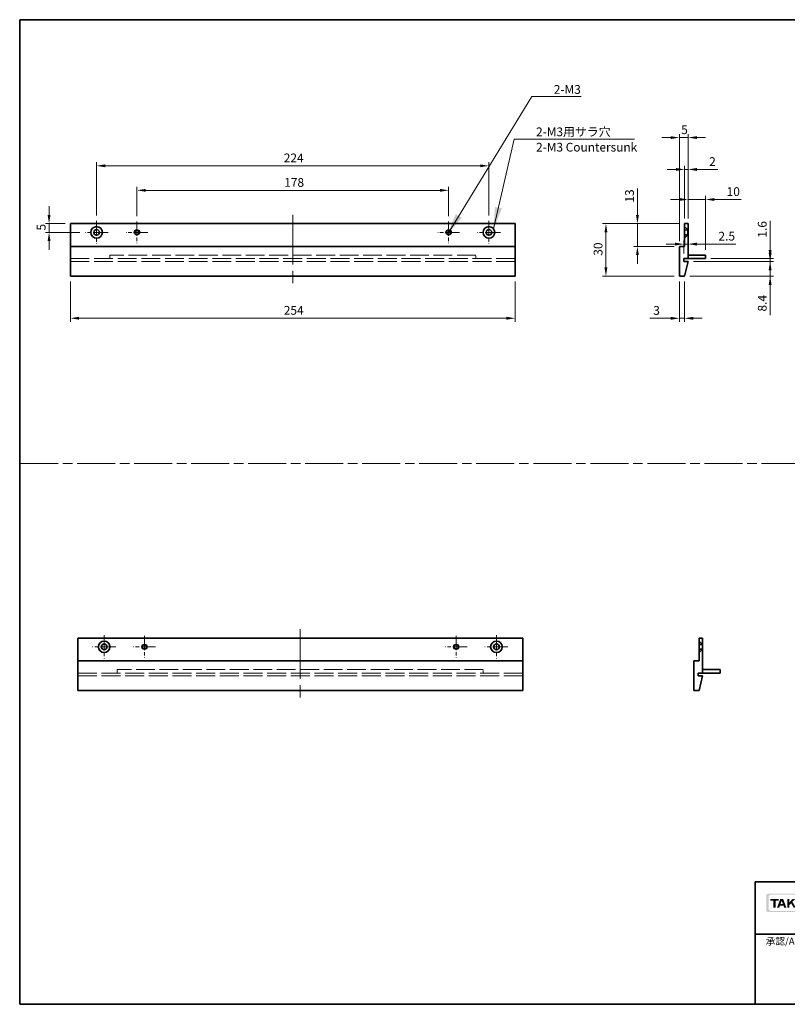
# Model space of a CAD drawing. Units: millimetres. Extents: x 72 to 8930, y 40 to 1445.
# Drawn here: x 5185 to 5624, y 40 to 602 of the extents above; entities that cross this region are included whole.
import ezdxf
from ezdxf.enums import TextEntityAlignment as Align

# ---------------------------------------------------------------- set-up
doc = ezdxf.new("R2010")
doc.units = ezdxf.units.MM
doc.header["$LTSCALE"] = 5
doc.linetypes.add('CHAIN', pattern=[0.35429999999999995, 0.2362, -0.0295, 0.0591, -0.0295])
doc.linetypes.add('DASHED', pattern=[0.2067, 0.1654, -0.0413])
doc.layers.get('Defpoints').update_dxf_attribs({"lineweight": 25})
for name, color, linetype, lineweight in [('Border (ISO)', 7, 'Continuous', 35), ('Center Mark (ISO)', 131, 'Continuous', 18), ('Centerline (ISO)', 131, 'Continuous', 18), ('Dimension (ISO)', 7, 'Continuous', 18), ('Dimension (ISO) @ 1', 7, 'Continuous', 18), ('Hatch (ISO)', 1, 'Continuous', 18), ('Hidden (ISO)', 7, 'DASHED', 18), ('Sketch Geometry (ISO)', 7, 'Continuous', 18), ('Symbol (ISO)', 7, 'Continuous', 18), ('Title (ISO)', 7, 'Continuous', 35), ('Visible (ISO)', 7, 'Continuous', 35), ('Visible Narrow (ISO)', 7, 'Continuous', 25)]:
    doc.layers.add(name, color=color, linetype=linetype, lineweight=lineweight)
doc.styles.add('Note Text (TK)', font='txt')
doc.styles.add('文字スタイル67', font='arial.ttf')
doc.dimstyles.new('Default - Method 1b (TK)', dxfattribs={"dimscale": 5, "dimtxt": 2.5, "dimasz": 2.5, "dimexe": 1, "dimexo": 1.499999999999999, "dimgap": 1, "dimtad": 1, "dimtoh": 1, "dimrnd": 1e-08, "dimdsep": 46, "dimtxsty": 'Note Text (TK)', "dimcen": 0.09, "dimdle": 5, "dimclrd": 100, "dimclre": 100, "dimclrt": 7, "dimadec": 1, "dimazin": 1, "dimtfac": 1, "dimtmove": 0, "dimatfit": 3, "dimfxl": 1, "dimtolj": 1, "dimlwd": -1, "dimlwe": -1, "dimarcsym": 0})
doc.dimstyles.new('Default - Method 1b (TK)$7', dxfattribs={"dimscale": 5, "dimtxt": 2.5, "dimasz": 2.5, "dimexe": 1, "dimexo": 1.499999999999999, "dimgap": 1, "dimtad": 1, "dimtoh": 1, "dimrnd": 1e-08, "dimdsep": 46, "dimtxsty": 'Note Text (TK)', "dimcen": 0.09, "dimdle": 5, "dimclrd": 100, "dimclre": 100, "dimclrt": 7, "dimadec": 1, "dimazin": 1, "dimtfac": 1, "dimtmove": 0, "dimatfit": 3, "dimfxl": 1, "dimtolj": 1, "dimlwd": -1, "dimlwe": -1, "dimarcsym": 0})

# ---------------------------------------------------------------- blocks, each defined once
blk = doc.blocks.new('図面枠 tk図枠')
at = {"layer": 'Border (ISO)'}
for p, q in [((14.49999999999999, 289), (405.4999999999999, 289)), ((14.49999999999999, 289), (14.50000000000001, 8.000000000000007)), ((14.50000000000001, 8.000000000000007), (405.4999999999999, 8.000000000000007))]:
    blk.add_line(p, q, dxfattribs=at)
blk = doc.blocks.new('表題欄 tk表題欄')
at = {"layer": 'Hatch (ISO)'}
h = blk.add_hatch(color=256, dxfattribs=at)
edge = h.paths.add_edge_path(flags=0)
edge.add_arc((95.57537688673352, 236.2990653650367), 0.5958259999999996, 269.9999999999897, 360)
edge.add_line((96.17120288673351, 236.2990653650368), (96.17120288673348, 239.7107813650365))
edge.add_arc((95.5753768867335, 239.7107813650366), 0.5958259999999996, 0, 90.0000000000068)
edge.add_line((95.57537688673342, 240.3066073650366), (79.13710888673356, 240.3066073650366))
edge.add_arc((79.13710888673353, 239.7107813650366), 0.5958259999999996, 89.99999999999744, 180)
edge.add_line((78.54128288673353, 239.7107813650365), (78.54128288673331, 236.2990653650368))
edge.add_arc((79.13710888673332, 236.2990653650365), 0.5958259999999996, 180, 270.0000000000231)
edge.add_line((79.13710888673356, 235.7032393650365), (95.57537688673342, 235.7032393650367))
edge = h.paths.add_edge_path()
edge.add_line((77.83935088673357, 239.9556413650366), (77.83935088673357, 236.0542053650368))
edge.add_arc((78.54128288673346, 236.0542053650367), 0.7019319999998935, 180, 270.0000000000087)
edge.add_line((78.54128288673357, 235.3522733650368), (96.17120288673352, 235.3522733650368))
edge.add_arc((96.17120288673351, 236.0542053650367), 0.7019319999998921, 270, 360)
edge.add_line((96.8731348867334, 236.0542053650368), (96.87313488673352, 239.9556413650366))
edge.add_arc((96.1712028867336, 239.9556413650367), 0.7019319999998921, 0, 90.00000000000873)
edge.add_line((96.17120288673348, 240.6575733650367), (78.54128288673357, 240.6575733650366))
edge.add_arc((78.54128288673357, 239.9556413650366), 0.7019319999999984, 90, 180)
for points in [[(79.07181288673355, 239.1476033650369), (79.07181288673355, 238.6578833650367), (79.92066088673353, 238.6578833650367), (79.92066088673353, 236.6581933650368), (80.50832488673353, 236.6581933650368), (80.50832488673353, 238.6578833650367), (81.35717288673355, 238.6578833650367), (81.35717288673355, 239.1476033650369)], [(85.68407849525303, 236.6581933650368), (84.9434673993943, 237.8918698287545), (84.41792288673358, 237.3246628822781), (84.41792288673358, 236.6581933650368), (83.89555488673355, 236.6581933650368), (83.89555488673355, 239.1476033650369), (84.41792288673358, 239.1476033650369), (84.41792288673358, 238.0993979968839), (85.38913556809511, 239.1476033650369), (86.10696490847272, 239.1476033650369), (85.31925422435492, 238.2974470774499), (86.30334488673353, 236.6581933650368)], [(92.09142939614459, 239.1476033650369), (92.09142939614459, 236.6581933650368), (92.60971639614465, 236.6581933650368), (92.60971639614465, 237.6580383650368), (93.76872039614462, 237.6580383650368), (93.76872039614462, 236.6581933650368), (94.28700739614459, 236.6581933650368), (94.28700739614459, 239.1476033650369), (93.76872039614462, 239.1476033650369), (93.76872039614462, 238.1477583650367), (92.60971639614465, 238.1477583650367), (92.60971639614465, 239.1476033650369)], [(94.84202339614467, 239.1476033650369), (94.84202339614467, 236.6581933650368), (95.36439139614473, 236.6581933650368), (95.36439139614473, 239.1476033650369)]]:
    blk.add_hatch(color=256, dxfattribs=at).paths.add_polyline_path(points)
h = blk.add_hatch(color=256, dxfattribs=at)
h.paths.add_polyline_path([(82.59020695886475, 237.7110913650368), (81.95242681460243, 237.7110913650368), (82.27131688673356, 238.5794973650367)], flags=0)
h.paths.add_polyline_path([(82.77903014574996, 237.1968853650368), (81.76360362771717, 237.1968853650368), (81.56578886050404, 236.6581933650368), (80.94907288673355, 236.6581933650368), (81.86321688673357, 239.1476033650369), (82.67941688673353, 239.1476033650369), (83.59356088673351, 236.6581933650368), (82.97684491296302, 236.6581933650368)])
h = blk.add_hatch(color=256, dxfattribs=at)
h.paths.add_polyline_path([(87.52707281460246, 237.7110913650368), (88.16485295886469, 237.7110913650368), (87.84596288673359, 238.5794973650367)], flags=0)
h.paths.add_polyline_path([(87.14043486050403, 236.6581933650368), (87.3382496277172, 237.1968853650368), (88.35367614574989, 237.1968853650368), (88.551490912963, 236.6581933650368), (89.16820688673343, 236.6581933650368), (88.25406288673352, 239.1476033650369), (87.43786288673356, 239.1476033650369), (86.52371888673358, 236.6581933650368)])
h = blk.add_hatch(color=256, dxfattribs=at)
edge = h.paths.add_edge_path()
edge.add_arc((90.52309888673334, 237.9028983650369), 1.273272000000011, 38.55054079078439, 336.5820184016556)
edge.add_line((91.69149139614446, 237.3968543650369), (91.17255542714857, 237.6216113977801))
edge.add_ellipse((90.52309888673352, 237.9028983650369), major_axis=(0, -0.7998759999999119), ratio=0.8673469387756529, start_angle=128.5505407907963, end_angle=426.582018401653, ccw=False)
edge.add_line((91.09381514418376, 238.3576891122095), (91.51887237036831, 238.6964075050431))
at = {"layer": 'Title (ISO)'}
for p, q in [((74.70882392282105, 244.052739026017), (255.7088239228211, 244.052739026017)), ((74.70882392282105, 209.052739026017), (74.70882392282105, 244.052739026017)), ((149.7088239228211, 244.052739026017), (149.7088239228211, 209.052739026017)), ((230.7088239228211, 244.052739026017), (230.7088239228211, 209.052739026017)), ((255.7088239228211, 244.052739026017), (255.7088239228211, 209.052739026017)), ((243.2088239228211, 239.552739026017), (251.2088239228211, 240.5527390260171)), ((243.2088239228211, 239.552739026017), (243.2088239228211, 235.552739026017)), ((251.2088239228211, 234.552739026017), (251.2088239228211, 240.5527390260171)), ((243.2088239228211, 235.552739026017), (251.2088239228211, 234.552739026017)), ((230.7088239228211, 231.052739026017), (255.7088239228211, 231.052739026017)), ((74.70882392282105, 229.052739026017), (230.7088239228211, 229.052739026017)), ((99.70882392282108, 229.052739026017), (99.70882392282108, 209.052739026017)), ((124.708823922821, 229.052739026017), (124.708823922821, 209.052739026017)), ((230.7088239228211, 220.052739026017), (255.7088239228211, 220.052739026017)), ((149.7088239228211, 216.052739026017), (230.7088239228211, 216.052739026017)), ((255.7088239228211, 209.052739026017), (74.70882392282105, 209.052739026017))]:
    blk.add_line(p, q, dxfattribs=at)
at = {"layer": 'Title (ISO)', "color": 4, "linetype": 'CHAIN', "lineweight": 18, "ltscale": 8.889559745788574}
blk.add_line((238.2088239228211, 241.552739026017), (238.2088239228211, 233.552739026017), dxfattribs=at)
at = {"layer": 'Title (ISO)', "color": 4, "linetype": 'CHAIN', "lineweight": 18, "ltscale": 20.00163269042969}
blk.add_line((252.2088239228211, 237.552739026017), (234.2088239228211, 237.552739026017), dxfattribs=at)
at = {"layer": 'Title (ISO)'}
for radius in [3, 2]:
    blk.add_circle((238.2088239228211, 237.552739026017), radius, dxfattribs=at)
at = {"layer": 'Title (ISO)', "color": 1, "char_height": 2.000000029802322, "line_spacing_factor": 1.5, "style": 'Note Text (TK)'}
for s, insert, attachment_point in [('\\fＭＳ Ｐゴシック|b0|i0;\\H2.0000;品名/Title', (151.708823922821, 242.052739026017), 4), ('\\fＭＳ Ｐゴシック|b0|i0;\\H2.0000;承認/Approved', (87.20882392282108, 227.052739026017), 5), ('\\fＭＳ Ｐゴシック|b0|i0;\\H2.0000;検図/Checked', (112.208823922821, 227.052739026017), 5), ('\\fＭＳ Ｐゴシック|b0|i0;\\H2.0000;製図/Created', (137.2088239228211, 227.052739026017), 5), ('\\fＭＳ Ｐゴシック|b0|i0;\\H2.0000;尺度/Scale', (232.7088239228211, 229.052739026017), 4), ('\\fＭＳ Ｐゴシック|b0|i0;\\H2.0000;作成日/Date', (151.708823922821, 212.552739026017), 4)]:
    blk.add_mtext(s, dxfattribs=dict(at, insert=insert, attachment_point=attachment_point))
at = {"layer": 'Title (ISO)', "color": 7, "line_spacing_factor": 1.5, "style": 'Note Text (TK)'}
for s, insert, char_height, attachment_point in [('株式会社タカチ電機工業', (99.87313488673345, 238.052739026017), 2.5, 4), ('\\fArial|b0|i0;\\H1.4986;TAKACHI ELECTRONICS ENCLOSURE CO., LTD.', (99.87313488673342, 232.052739026017), 1.49859994649887, 4), ('\\fＭＳ Ｐゴシック|b0|i0;\\H2.0000;/', (243.2088239228211, 214.552739026017), 2.000000029802322, 5)]:
    blk.add_mtext(s, dxfattribs=dict(at, insert=insert, char_height=char_height, attachment_point=attachment_point))
at = {"layer": 'Title (ISO)', "color": 7}
for tag, p, height, style in [('<品名>_001', (157.3679148268321, 235.7743298974317), 2.5, 'Note Text (TK)'), ('<Title>_001', (157.7088239228211, 230.5527390052951), 2.000000029802322, '文字スタイル67'), ('作成日_001', (175.5468918326507, 211.2601253517655), 2.5, 'Note Text (TK)'), ('<ページ_No.>_001', (238.0980284456275, 213.302739026017), 2.5, 'Note Text (TK)'), ('<総ページ数>_001', (246.7855284409709, 213.302739026017), 2.5, 'Note Text (TK)')]:
    blk.add_attdef(tag, p, '', height=height, dxfattribs=dict(at, style=style))
at = {"layer": 'Title (ISO)', "color": 7, "style": 'Note Text (TK)'}
blk.add_attdef('<尺度>', text='', height=2.5, dxfattribs=at).set_placement((243.2088239228211, 223.5527390260171), align=Align.MIDDLE_CENTER)
blk = doc.blocks.new('*D107')
at = {"layer": 'Defpoints', "color": 0}
for p in [(5214.444227647796, 455.6010739267585), (5468.444227647797, 455.6010739267585), (5468.444227647797, 431.6010739267585)]:
    blk.add_point(p, dxfattribs=at)
at = {"layer": 'Dimension (ISO)', "color": 100}
for p, q in [((5214.444227647796, 452.6010739267585), (5214.444227647796, 429.6010739267585)), ((5468.444227647797, 452.6010739267585), (5468.444227647797, 429.6010739267585)), ((5219.444227647796, 431.6010739267585), (5463.444227647797, 431.6010739267585))]:
    blk.add_line(p, q, dxfattribs=at)
for points in [[(5219.444227647796, 432.4344072600919), (5219.444227647796, 430.7677405934252), (5214.444227647796, 431.6010739267585)], [(5463.444227647797, 432.4344072600919), (5463.444227647797, 430.7677405934252), (5468.444227647797, 431.6010739267585)]]:
    blk.add_solid(points, dxfattribs=at)
at = {"layer": 'Dimension (ISO)', "color": 7, "insert": (5336.287977647796, 436.1010739267585), "char_height": 5, "attachment_point": 4, "style": 'Note Text (TK)'}
blk.add_mtext('\\A1;254', dxfattribs=at)
blk = doc.blocks.new('*D108')
at = {"layer": 'Defpoints', "color": 0}
for p in [(5430.444227647797, 504.6010739267582), (5252.444227647797, 486.8305739267582), (5430.444227647797, 486.8305739267582)]:
    blk.add_point(p, dxfattribs=at)
at = {"layer": 'Dimension (ISO)', "color": 100}
for p, q in [((5252.444227647797, 489.8305739267582), (5252.444227647797, 506.6010739267581)), ((5430.444227647797, 489.8305739267582), (5430.444227647797, 506.6010739267581)), ((5257.444227647797, 504.6010739267582), (5425.444227647797, 504.6010739267582))]:
    blk.add_line(p, q, dxfattribs=at)
for points in [[(5257.444227647797, 505.4344072600915), (5257.444227647797, 503.7677405934249), (5252.444227647797, 504.6010739267582)], [(5425.444227647797, 505.4344072600915), (5425.444227647797, 503.7677405934249), (5430.444227647797, 504.6010739267582)]]:
    blk.add_solid(points, dxfattribs=at)
at = {"layer": 'Dimension (ISO)', "color": 7, "insert": (5336.543659465979, 509.1010739267582), "char_height": 5, "attachment_point": 4, "style": 'Note Text (TK)'}
blk.add_mtext('\\A1;178', dxfattribs=at)
blk = doc.blocks.new('*D109')
at = {"layer": 'Defpoints', "color": 0}
for p in [(5453.444227647796, 518.601073926758), (5229.444227647796, 487.2010739267579), (5453.444227647796, 487.2010739267579)]:
    blk.add_point(p, dxfattribs=at)
at = {"layer": 'Dimension (ISO)', "color": 100}
for p, q in [((5229.444227647796, 490.201073926758), (5229.444227647796, 520.6010739267579)), ((5234.444227647797, 518.601073926758), (5448.444227647797, 518.601073926758)), ((5453.444227647796, 490.201073926758), (5453.444227647796, 520.6010739267579))]:
    blk.add_line(p, q, dxfattribs=at)
for points in [[(5234.444227647797, 519.4344072600913), (5234.444227647797, 517.7677405934246), (5229.444227647796, 518.601073926758)], [(5448.444227647797, 519.4344072600913), (5448.444227647797, 517.7677405934246), (5453.444227647796, 518.601073926758)]]:
    blk.add_solid(points, dxfattribs=at)
at = {"layer": 'Dimension (ISO)', "color": 7, "insert": (5336.287977647796, 523.1010739267579), "char_height": 5, "attachment_point": 4, "style": 'Note Text (TK)'}
blk.add_mtext('\\A1;224', dxfattribs=at)
blk = doc.blocks.new('*D110')
at = {"layer": 'Defpoints', "color": 0}
for p in [(5565.181046287555, 485.6010739267583), (5538.239483334924, 472.6010739267581), (5562.181046287553, 472.6010739267581)]:
    blk.add_point(p, dxfattribs=at)
at = {"layer": 'Dimension (ISO)', "color": 100}
for p, q in [((5538.239483334924, 490.6010739267584), (5538.239483334924, 505.7374376545602)), ((5562.181046287554, 485.6010739267583), (5536.239483334924, 485.6010739267583)), ((5538.239483334924, 472.6010739267581), (5538.239483334924, 485.6010739267583)), ((5559.181046287553, 472.6010739267581), (5536.239483334924, 472.6010739267581)), ((5538.239483334924, 467.6010739267581), (5538.239483334924, 462.6010739267581))]:
    blk.add_line(p, q, dxfattribs=at)
for points in [[(5537.406150001591, 490.6010739267584), (5539.072816668258, 490.6010739267584), (5538.239483334924, 485.6010739267583)], [(5537.406150001591, 467.6010739267581), (5539.072816668258, 467.6010739267581), (5538.239483334924, 472.6010739267581)]]:
    blk.add_solid(points, dxfattribs=at)
at = {"layer": 'Dimension (ISO)', "color": 7, "insert": (5533.739483334924, 497.6010740181974), "char_height": 5, "attachment_point": 4, "rotation": 90, "style": 'Note Text (TK)'}
blk.add_mtext('\\A1;13', dxfattribs=at)
blk = doc.blocks.new('*D111')
at = {"layer": 'Defpoints', "color": 0}
for p in [(5565.181046287555, 485.6010739267583), (5520.255886875155, 455.6010739267586), (5562.181046287551, 455.6010739267586)]:
    blk.add_point(p, dxfattribs=at)
at = {"layer": 'Dimension (ISO)', "color": 100}
for p, q in [((5562.181046287554, 485.6010739267583), (5518.255886875155, 485.6010739267583)), ((5520.255886875155, 480.6010739267583), (5520.255886875155, 460.6010739267586)), ((5559.181046287552, 455.6010739267586), (5518.255886875155, 455.6010739267586))]:
    blk.add_line(p, q, dxfattribs=at)
for points in [[(5519.422553541822, 480.6010739267583), (5521.089220208487, 480.6010739267583), (5520.255886875155, 485.6010739267583)], [(5519.422553541822, 460.6010739267586), (5521.089220208487, 460.6010739267586), (5520.255886875155, 455.6010739267586)]]:
    blk.add_solid(points, dxfattribs=at)
at = {"layer": 'Dimension (ISO)', "color": 7, "insert": (5515.755886875155, 467.2772102903947), "char_height": 5, "attachment_point": 4, "rotation": 90, "style": 'Note Text (TK)'}
blk.add_mtext('\\A1;30', dxfattribs=at)
blk = doc.blocks.new('*D112')
at = {"layer": 'Defpoints', "color": 0}
for p in [(5567.181046287554, 516.5224190560309), (5565.181046287555, 485.6010739267583), (5567.181046287554, 485.601073926758)]:
    blk.add_point(p, dxfattribs=at)
at = {"layer": 'Dimension (ISO)', "color": 100}
for p, q in [((5565.181046287555, 488.6010739267583), (5565.181046287555, 518.5224190560309)), ((5567.181046287554, 488.6010739267581), (5567.181046287554, 518.5224190560309)), ((5560.181046287555, 516.5224190560309), (5555.181046287555, 516.5224190560309)), ((5565.181046287555, 516.5224190560309), (5567.181046287554, 516.5224190560309)), ((5572.181046287553, 516.5224190560309), (5584.07877360346, 516.5224190560309))]:
    blk.add_line(p, q, dxfattribs=at)
for points in [[(5560.181046287555, 517.3557523893642), (5560.181046287555, 515.6890857226975), (5565.181046287555, 516.5224190560309)], [(5572.181046287553, 517.3557523893642), (5572.181046287553, 515.6890857226975), (5567.181046287554, 516.5224190560309)]]:
    blk.add_solid(points, dxfattribs=at)
at = {"layer": 'Dimension (ISO)', "color": 7, "insert": (5579.181046330733, 521.0224190560309), "char_height": 5, "attachment_point": 4, "style": 'Note Text (TK)'}
blk.add_mtext('\\A1;2', dxfattribs=at)
blk = doc.blocks.new('*D113')
at = {"layer": 'Defpoints', "color": 0}
for p in [(5567.181046287554, 534.703798756686), (5567.181046287554, 485.601073926758), (5562.181046287553, 472.6010739267581)]:
    blk.add_point(p, dxfattribs=at)
at = {"layer": 'Dimension (ISO)', "color": 100}
for p, q in [((5557.181046287553, 534.703798756686), (5552.181046287553, 534.703798756686)), ((5562.181046287553, 475.6010739267581), (5562.181046287553, 536.703798756686)), ((5562.181046287553, 534.703798756686), (5567.181046287554, 534.703798756686)), ((5567.181046287554, 488.6010739267581), (5567.181046287554, 536.703798756686)), ((5572.181046287553, 534.703798756686), (5577.181046287553, 534.703798756686))]:
    blk.add_line(p, q, dxfattribs=at)
for points in [[(5557.181046287553, 535.5371320900193), (5557.181046287553, 533.8704654233525), (5562.181046287553, 534.703798756686)], [(5572.181046287553, 535.5371320900193), (5572.181046287553, 533.8704654233525), (5567.181046287554, 534.703798756686)]]:
    blk.add_solid(points, dxfattribs=at)
at = {"layer": 'Dimension (ISO)', "color": 7, "insert": (5563.232182651189, 539.203798756686), "char_height": 5, "attachment_point": 4, "style": 'Note Text (TK)'}
blk.add_mtext('\\A1;5', dxfattribs=at)
blk = doc.blocks.new('*D114')
at = {"layer": 'Defpoints', "color": 0}
for p in [(5567.181046287552, 473.9260437573532), (5564.681046287553, 465.6010739267579), (5567.181046287552, 465.6010739267579)]:
    blk.add_point(p, dxfattribs=at)
at = {"layer": 'Dimension (ISO)', "color": 100}
for p, q in [((5559.681046287553, 473.9260437573532), (5554.681046287552, 473.9260437573532)), ((5564.681046287553, 468.601073926758), (5564.681046287553, 475.9260437573532)), ((5564.681046287553, 473.9260437573532), (5567.181046287552, 473.9260437573532)), ((5572.181046287552, 473.9260437573532), (5594.517549290404, 473.9260437573532))]:
    blk.add_line(p, q, dxfattribs=at)
for points in [[(5559.681046287553, 474.7593770906865), (5559.681046287553, 473.0927104240199), (5564.681046287553, 473.9260437573532)], [(5572.181046287552, 474.7593770906865), (5572.181046287552, 473.0927104240199), (5567.181046287552, 473.9260437573532)]]:
    blk.add_solid(points, dxfattribs=at)
at = {"layer": 'Dimension (ISO)', "color": 7, "insert": (5584.50618565404, 478.4260437573532), "char_height": 5, "attachment_point": 4, "style": 'Note Text (TK)'}
blk.add_mtext('\\A1;2.5', dxfattribs=at)
blk = doc.blocks.new('*D115')
at = {"layer": 'Defpoints', "color": 0}
for p in [(5562.181046287551, 455.6010739267586), (5565.181046287553, 455.6010739267582), (5562.181046287551, 431.5565411688168)]:
    blk.add_point(p, dxfattribs=at)
at = {"layer": 'Dimension (ISO)', "color": 100}
for p, q in [((5562.181046287551, 452.6010739267586), (5562.181046287551, 429.5565411688168)), ((5565.181046287553, 452.6010739267582), (5565.181046287553, 429.5565411688168)), ((5557.181046287551, 431.5565411688168), (5545.283318971645, 431.5565411688168)), ((5565.181046287553, 431.5565411688168), (5562.181046287551, 431.5565411688168)), ((5570.181046287553, 431.5565411688168), (5575.181046287553, 431.5565411688168))]:
    blk.add_line(p, q, dxfattribs=at)
for points in [[(5557.181046287551, 432.3898745021502), (5557.181046287551, 430.7232078354835), (5562.181046287551, 431.5565411688168)], [(5570.181046287553, 432.3898745021502), (5570.181046287553, 430.7232078354835), (5565.181046287553, 431.5565411688168)]]:
    blk.add_solid(points, dxfattribs=at)
at = {"layer": 'Dimension (ISO)', "color": 7, "insert": (5547.283318971643, 436.0565411688169), "char_height": 5, "attachment_point": 4, "style": 'Note Text (TK)'}
blk.add_mtext('\\A1;3', dxfattribs=at)
blk = doc.blocks.new('*D116')
at = {"layer": 'Defpoints', "color": 0}
for p in [(5567.181046287554, 499.3799753382703), (5567.181046287554, 485.601073926758), (5577.181046287545, 467.6010739267568)]:
    blk.add_point(p, dxfattribs=at)
at = {"layer": 'Dimension (ISO)', "color": 100}
for p, q in [((5567.181046287554, 488.6010739267581), (5567.181046287554, 501.3799753382703)), ((5577.181046287545, 470.6010739267568), (5577.181046287545, 501.3799753382703)), ((5562.181046287554, 499.3799753382703), (5557.181046287554, 499.3799753382703)), ((5567.181046287554, 499.3799753382703), (5577.181046287545, 499.3799753382703)), ((5582.181046287545, 499.3799753382703), (5597.431046380678, 499.3799753382703))]:
    blk.add_line(p, q, dxfattribs=at)
for points in [[(5562.181046287554, 500.2133086716036), (5562.181046287554, 498.546642004937), (5567.181046287554, 499.3799753382703)], [(5582.181046287545, 500.2133086716036), (5582.181046287545, 498.546642004937), (5577.181046287545, 499.3799753382703)]]:
    blk.add_solid(points, dxfattribs=at)
at = {"layer": 'Dimension (ISO)', "color": 7, "insert": (5589.181046380677, 503.8799753382703), "char_height": 5, "attachment_point": 4, "style": 'Note Text (TK)'}
blk.add_mtext('\\A1;10', dxfattribs=at)
blk = doc.blocks.new('*D119')
at = {"layer": 'Defpoints', "color": 0}
for p in [(5214.444227647796, 485.6010739267583), (5202.282334304971, 480.601073926758), (5222.844227647797, 480.601073926758)]:
    blk.add_point(p, dxfattribs=at)
at = {"layer": 'Dimension (ISO)', "color": 100}
for p, q in [((5202.282334304971, 490.6010739267583), (5202.282334304971, 495.6010739267583)), ((5211.444227647796, 485.6010739267583), (5200.282334304971, 485.6010739267583)), ((5202.282334304971, 485.6010739267583), (5202.282334304971, 480.601073926758)), ((5219.844227647797, 480.601073926758), (5200.282334304971, 480.601073926758)), ((5202.282334304971, 475.601073926758), (5202.282334304971, 470.601073926758))]:
    blk.add_line(p, q, dxfattribs=at)
for points in [[(5201.449000971638, 490.6010739267583), (5203.115667638304, 490.6010739267583), (5202.282334304971, 485.6010739267583)], [(5201.449000971638, 475.601073926758), (5203.115667638304, 475.601073926758), (5202.282334304971, 480.601073926758)]]:
    blk.add_solid(points, dxfattribs=at)
at = {"layer": 'Dimension (ISO)', "color": 7, "insert": (5197.782334304971, 481.6522102903953), "char_height": 5, "attachment_point": 4, "rotation": 90, "style": 'Note Text (TK)'}
blk.add_mtext('\\A1;5', dxfattribs=at)
blk = doc.blocks.new('*D120')
at = {"layer": 'Defpoints', "color": 0}
for p in [(5567.181046287553, 464.0010739267577), (5577.181046287545, 465.6010739267569), (5614.009380719359, 464.0010739267577)]:
    blk.add_point(p, dxfattribs=at)
at = {"layer": 'Dimension (ISO)', "color": 100}
for p, q in [((5614.009380719359, 470.6010739267568), (5614.009380719359, 487.186301312512)), ((5570.181046287553, 464.0010739267577), (5616.009380719359, 464.0010739267577)), ((5580.181046287545, 465.6010739267569), (5616.009380719359, 465.6010739267569)), ((5614.009380719359, 464.0010739267577), (5614.009380719359, 465.6010739267569)), ((5614.009380719359, 459.0010739267577), (5614.009380719359, 454.0010739267577))]:
    blk.add_line(p, q, dxfattribs=at)
for points in [[(5613.176047386026, 470.6010739267568), (5614.842714052691, 470.6010739267568), (5614.009380719359, 465.6010739267569)], [(5613.176047386026, 459.0010739267577), (5614.842714052691, 459.0010739267577), (5614.009380719359, 464.0010739267577)]]:
    blk.add_solid(points, dxfattribs=at)
at = {"layer": 'Dimension (ISO)', "color": 7, "insert": (5609.509380719359, 477.6010740397857), "char_height": 5, "attachment_point": 4, "rotation": 90, "style": 'Note Text (TK)'}
blk.add_mtext('\\A1;1.6', dxfattribs=at)
blk = doc.blocks.new('*D121')
at = {"layer": 'Defpoints', "color": 0}
for p in [(5567.181046287553, 464.0010739267577), (5565.181046287553, 455.6010739267582), (5614.009380719359, 455.6010739267582)]:
    blk.add_point(p, dxfattribs=at)
at = {"layer": 'Dimension (ISO)', "color": 100}
for p, q in [((5614.009380719359, 469.0010739267576), (5614.009380719359, 474.0010739267577)), ((5570.181046287553, 464.0010739267577), (5616.009380719359, 464.0010739267577)), ((5614.009380719359, 464.0010739267577), (5614.009380719359, 455.6010739267582)), ((5568.181046287553, 455.6010739267582), (5616.009380719359, 455.6010739267582)), ((5614.009380719359, 450.6010739267582), (5614.009380719359, 433.4192556230206))]:
    blk.add_line(p, q, dxfattribs=at)
for points in [[(5613.176047386026, 469.0010739267576), (5614.842714052691, 469.0010739267576), (5614.009380719359, 464.0010739267577)], [(5613.176047386026, 450.6010739267582), (5614.842714052691, 450.6010739267582), (5614.009380719359, 455.6010739267582)]]:
    blk.add_solid(points, dxfattribs=at)
at = {"layer": 'Dimension (ISO)', "color": 7, "insert": (5609.509380719359, 435.4192556230215), "char_height": 5, "attachment_point": 4, "rotation": 90, "style": 'Note Text (TK)'}
blk.add_mtext('\\A1;8.4', dxfattribs=at)

msp = doc.modelspace()

# ---------------------------------------------------------------- linework, layer by layer
at = {"layer": 'Center Mark (ISO)', "linetype": 'CHAIN', "ltscale": 7.333868980407714}
for p, q in [((5229.444227647796, 487.2010739267579), (5229.444227647796, 474.0010739267581)), ((5453.444227647796, 487.2010739267579), (5453.444227647796, 474.0010739267581)), ((5236.044227647797, 480.601073926758), (5222.844227647797, 480.601073926758)), ((5460.044227647797, 480.601073926758), (5446.844227647797, 480.601073926758)), ((5233.734245307469, 250.6393166631739), (5233.734245307469, 237.4393166631739)), ((5457.734245307469, 250.6393166631739), (5457.734245307469, 237.4393166631739)), ((5240.334245307469, 244.0393166631739), (5227.134245307468, 244.0393166631739)), ((5464.334245307469, 244.0393166631739), (5451.134245307469, 244.0393166631739))]:
    msp.add_line(p, q, dxfattribs=at)
at = {"layer": 'Center Mark (ISO)', "linetype": 'CHAIN', "ltscale": 6.92216682434082}
for p, q in [((5252.444227647797, 486.8305739267582), (5252.444227647797, 474.3715739267582)), ((5430.444227647797, 486.8305739267582), (5430.444227647797, 474.3715739267582)), ((5258.673727647797, 480.6010739267581), (5246.214727647797, 480.6010739267581)), ((5436.673727647796, 480.6010739267582), (5424.214727647797, 480.6010739267582)), ((5256.734245307469, 250.268816663174), (5256.734245307469, 237.809816663174)), ((5434.734245307469, 250.2688166631741), (5434.734245307469, 237.8098166631741)), ((5262.963745307469, 244.0393166631741), (5250.504745307469, 244.0393166631741)), ((5440.963745307469, 244.0393166631741), (5428.504745307469, 244.0393166631741))]:
    msp.add_line(p, q, dxfattribs=at)
at = {"layer": 'Centerline (ISO)', "linetype": 'CHAIN', "ltscale": 23.99096870422363}
for p, q in [((5341.444227647797, 490.6010739267583), (5341.444227647797, 450.6010739267585)), ((5345.734245307468, 254.0393166631742), (5345.734245307468, 214.0393166631743))]:
    msp.add_line(p, q, dxfattribs=at)
at = {"layer": 'Hidden (ISO)', "ltscale": 2.289500713348388}
for p, q in [((5566.881046287549, 482.2010739267581), (5565.181046287549, 483.9010739267584)), ((5566.881046287549, 479.0010739267581), (5565.181046287549, 477.3010739267583)), ((5575.177863070556, 245.6393166631739), (5573.477863070556, 247.3393166631741)), ((5575.177863070556, 242.4393166631739), (5573.477863070555, 240.7393166631741))]:
    msp.add_line(p, q, dxfattribs=at)
at = {"layer": 'Hidden (ISO)', "ltscale": 1.90459656715393}
for p, q in [((5567.181046287543, 482.101073926758), (5565.181046287543, 482.1010739267583)), ((5567.181046287543, 481.830573926758), (5565.181046287543, 481.8305739267583)), ((5567.181046287542, 479.3715739267581), (5565.181046287541, 479.3715739267583)), ((5565.181046287541, 479.1010739267583), (5567.181046287542, 479.1010739267581)), ((5236.944227647796, 467.6010739267579), (5236.944227647796, 465.6010739267579)), ((5445.944227647796, 465.6010739267578), (5445.944227647796, 467.6010739267579)), ((5575.477863070549, 245.5393166631739), (5573.477863070548, 245.5393166631741)), ((5575.477863070549, 245.2688166631739), (5573.477863070548, 245.2688166631741)), ((5575.477863070549, 242.8098166631738), (5573.477863070548, 242.8098166631741)), ((5573.477863070548, 242.5393166631741), (5575.477863070549, 242.5393166631739)), ((5241.234245307469, 231.0393166631737), (5241.234245307469, 229.0393166631737)), ((5450.234245307469, 229.0393166631737), (5450.234245307469, 231.0393166631737))]:
    msp.add_line(p, q, dxfattribs=at)
at = {"layer": 'Hidden (ISO)', "ltscale": 4.786924839019775}
for p, q in [((5566.881046287549, 482.2010739267581), (5566.881046287549, 479.0010739267581)), ((5575.177863070556, 245.6393166631739), (5575.177863070556, 242.4393166631739))]:
    msp.add_line(p, q, dxfattribs=at)
at = {"layer": 'Hidden (ISO)', "ltscale": 0.2856044769287109}
for p, q in [((5567.181046287549, 482.2010739267581), (5566.881046287549, 482.2010739267581)), ((5567.181046287549, 479.0010739267581), (5566.881046287549, 479.0010739267581)), ((5575.477863070556, 245.6393166631739), (5575.177863070556, 245.6393166631739)), ((5575.477863070555, 242.4393166631739), (5575.177863070556, 242.4393166631739))]:
    msp.add_line(p, q, dxfattribs=at)
at = {"layer": 'Hidden (ISO)', "ltscale": 12.96317005157471}
for p, q in [((5445.944227647796, 467.6010739267579), (5236.944227647796, 467.6010739267579)), ((5450.234245307469, 231.0393166631737), (5241.234245307469, 231.0393166631737))]:
    msp.add_line(p, q, dxfattribs=at)
at = {"layer": 'Hidden (ISO)', "ltscale": 13.07270240783691}
for p, q in [((5214.444227647796, 465.6010739267578), (5468.444227647797, 465.6010739267578)), ((5214.444227647796, 464.0010739267575), (5468.444227647797, 464.0010739267575)), ((5218.734245307469, 229.0393166631737), (5472.734245307469, 229.0393166631737)), ((5218.734245307469, 227.4393166631734), (5472.734245307469, 227.4393166631734))]:
    msp.add_line(p, q, dxfattribs=at)
at = {"layer": 'Sketch Geometry (ISO)', "color": 131, "linetype": 'CHAIN', "ltscale": 18.38258743286132}
msp.add_line((5185.722956154293, 348.7274510720597), (5967.277036140695, 348.7274510720597), dxfattribs=at)
at = {"layer": 'Visible (ISO)'}
for p, q in [((5214.444227647796, 485.6010739267583), (5214.444227647796, 472.6010739267576)), ((5214.444227647796, 485.6010739267583), (5468.444227647797, 485.6010739267583)), ((5468.444227647797, 472.6010739267576), (5468.444227647797, 485.6010739267583)), ((5565.181046287553, 472.6010739267577), (5565.181046287555, 485.6010739267584)), ((5565.181046287555, 485.6010739267584), (5567.181046287554, 485.601073926758)), ((5567.181046287554, 485.601073926758), (5567.181046287552, 465.6010739267579)), ((5214.444227647796, 472.6010739267581), (5214.444227647796, 455.6010739267586)), ((5214.444227647796, 472.6010739267581), (5468.444227647797, 472.6010739267581)), ((5468.444227647797, 455.6010739267586), (5468.444227647797, 472.6010739267581)), ((5562.181046287551, 455.6010739267586), (5562.181046287553, 472.6010739267581)), ((5562.181046287553, 472.6010739267581), (5565.181046287553, 472.6010739267577)), ((5567.181046287545, 467.601073926758), (5577.181046287545, 467.6010739267569)), ((5577.181046287545, 467.6010739267569), (5577.181046287545, 465.6010739267569)), ((5567.181046287552, 465.6010739267579), (5564.681046287553, 465.6010739267579)), ((5564.681046287553, 465.6010739267579), (5564.681046287553, 464.0010739267576)), ((5564.681046287553, 464.0010739267576), (5567.181046287553, 464.0010739267577)), ((5567.181046287553, 464.0010739267577), (5565.181046287553, 455.6010739267582)), ((5567.181046287545, 465.6010739267579), (5577.181046287545, 465.6010739267569)), ((5468.444227647797, 455.6010739267586), (5214.444227647796, 455.6010739267586)), ((5565.181046287553, 455.6010739267582), (5562.181046287551, 455.6010739267586)), ((5218.734245307469, 249.0393166631742), (5218.734245307469, 236.0393166631735)), ((5218.734245307469, 249.0393166631742), (5472.734245307469, 249.0393166631742)), ((5472.734245307469, 236.0393166631735), (5472.734245307469, 249.0393166631742)), ((5573.477863070559, 236.0393166631735), (5573.477863070561, 249.0393166631742)), ((5573.477863070561, 249.0393166631742), (5575.477863070561, 249.0393166631739)), ((5575.477863070561, 249.0393166631739), (5575.477863070559, 229.0393166631737)), ((5218.734245307469, 236.0393166631739), (5218.734245307469, 219.0393166631744)), ((5218.734245307469, 236.0393166631739), (5472.734245307469, 236.0393166631739)), ((5472.734245307469, 219.0393166631744), (5472.734245307469, 236.0393166631739)), ((5570.477863070557, 219.0393166631744), (5570.477863070559, 236.0393166631739)), ((5570.477863070559, 236.0393166631739), (5573.477863070559, 236.0393166631735)), ((5575.477863070552, 231.0393166631737), (5585.477863070551, 231.0393166631726)), ((5585.477863070551, 231.0393166631726), (5585.477863070551, 229.0393166631726)), ((5575.477863070559, 229.0393166631737), (5572.977863070558, 229.0393166631737)), ((5572.977863070558, 229.0393166631737), (5572.977863070558, 227.4393166631734)), ((5572.977863070558, 227.4393166631734), (5575.477863070559, 227.4393166631735)), ((5575.477863070559, 227.4393166631735), (5573.477863070559, 219.039316663174)), ((5575.477863070552, 229.0393166631737), (5585.477863070551, 229.0393166631726)), ((5472.734245307469, 219.0393166631744), (5218.734245307469, 219.0393166631744)), ((5573.477863070559, 219.039316663174), (5570.477863070557, 219.0393166631744))]:
    msp.add_line(p, q, dxfattribs=at)
for centre, radius in [((5229.444227647796, 480.6010739267582), 3.3), ((5453.444227647796, 480.6010739267582), 3.3), ((5229.444227647796, 480.6010739267581), 1.6), ((5252.444227647797, 480.6010739267582), 1.2295), ((5430.444227647797, 480.6010739267582), 1.2295), ((5453.444227647796, 480.6010739267581), 1.6), ((5233.734245307469, 244.0393166631741), 3.3), ((5457.734245307469, 244.0393166631741), 3.3), ((5233.734245307469, 244.0393166631739), 1.6), ((5256.734245307469, 244.0393166631741), 1.2295), ((5434.734245307469, 244.0393166631741), 1.2295), ((5457.734245307469, 244.0393166631739), 1.6)]:
    msp.add_circle(centre, radius, dxfattribs=at)
at = {"layer": 'Visible Narrow (ISO)'}
for centre in [(5252.444227647797, 480.6010739267582), (5430.444227647797, 480.6010739267582), (5256.734245307469, 244.0393166631741), (5434.734245307469, 244.0393166631741)]:
    msp.add_circle(centre, 1.5, dxfattribs=at)

# ---------------------------------------------------------------- block references
at = {"xscale": 2, "yscale": 2, "zscale": 2}
msp.add_blockref('図面枠 tk図枠', (5156.499996147493, 24.0000025355306), dxfattribs=at)
ref = msp.add_blockref('表題欄 tk表題欄', (5456.082348301851, -378.1054755165035), dxfattribs=dict(xscale=2, yscale=2, zscale=2))
ref.add_attrib('<品名>_001', 'フレーム(AE-303)', (5770.76135977285, 93.44318427835998), dxfattribs={"layer": 'Title (ISO)', "color": 7, "height": 5, "style": 'Note Text (TK)'})
ref.add_attrib('<尺度>_001', '1:2', (5937.727268738455, 66.50000253553065), dxfattribs={"layer": 'Title (ISO)', "color": 7, "height": 5, "style": 'Note Text (TK)'})
ref.add_attrib('作成日_001', '2017/11/14', (5807.176131967152, 44.41477518702757), dxfattribs={"layer": 'Title (ISO)', "color": 7, "height": 5, "style": 'Note Text (TK)'})
ref.add_attrib('<Title>_001', 'Frame(AE-303)', (5770.583215776458, 84.10777877575521), dxfattribs={"layer": 'Title (ISO)', "color": 7, "height": 4.000000059604644, "style": '文字スタイル67'})
ref.add_attrib('<ページ_No.>_001', '4', (5931.653405183793, 48.50000253553062), dxfattribs={"layer": 'Title (ISO)', "color": 7, "height": 5, "style": 'Note Text (TK)'})
ref.add_attrib('<総ページ数>_001', '7', (5949.653405183792, 48.50000253553062), dxfattribs={"layer": 'Title (ISO)', "color": 7, "height": 5, "style": 'Note Text (TK)'})

# ---------------------------------------------------------------- texts
at = {"layer": 'Symbol (ISO)', "color": 7, "attachment_point": 1, "style": 'Note Text (TK)'}
for s, insert, char_height, width, line_spacing_factor in [('{2-\\fＭＳ Ｐゴシック|b0|i0;M\\fＭＳ Ｐゴシック|b0|i0;3}', (5490.465971758804, 564.6840004212166), 5, 16.9514623403549, 0.4375), ('{\\fＭＳ Ｐゴシック|b0|i0;\\H4.9746;2-M3用サラ穴\\P\\fＭＳ Ｐゴシック|b0|i0;\\H4.9746;2-M3 Countersunk}', (5480.362287716451, 540.4878808877734), 4.974619150161743, 58.38631629943847, 1.058181762695312)]:
    msp.add_mtext(s, dxfattribs=dict(at, insert=insert, char_height=char_height, width=width, line_spacing_factor=line_spacing_factor))

# ---------------------------------------------------------------- dimensions: what is measured, and where the dimension line sits
at = {"layer": 'Dimension (ISO) @ 1', "color": 100}
for base, p1, p2, angle, override, picture, middle in [((5567.181046287554, 534.703798756686), (5562.181046287553, 472.6010739267581), (5567.181046287554, 485.601073926758), 180, {"dimscale": 1, "dimtxt": 5, "dimasz": 5, "dimexe": 2, "dimexo": 2.999999999999999, "dimgap": 2, "dimtoh": 0, "dimdec": 2, "dimcen": 0.18, "dimtol": 0, "dimlim": 0, "dimtp": 0, "dimtm": 0, "dimtdec": 2, "dimtix": 0, "dimtofl": 1, "dimtmove": 0, "dimatfit": 1}, '*D113', (5564.681046287553, 534.703798756686)), ((5453.444227647796, 518.601073926758), (5229.444227647796, 487.2010739267579), (5453.444227647796, 487.2010739267579), 180, {"dimscale": 1, "dimtxt": 5, "dimasz": 5, "dimexe": 2, "dimexo": 2.999999999999999, "dimgap": 2, "dimtoh": 0, "dimdec": 2, "dimcen": 0.18, "dimtol": 0, "dimlim": 0, "dimtp": 0, "dimtm": 0, "dimtdec": 2, "dimtix": 0, "dimtofl": 0, "dimtmove": 0, "dimatfit": 1}, '*D109', (5341.444227647797, 518.601073926758)), ((5567.181046287554, 516.5224190560309), (5565.181046287555, 485.6010739267583), (5567.181046287554, 485.601073926758), 180, {"dimscale": 1, "dimtxt": 5, "dimasz": 5, "dimexe": 2, "dimexo": 2.999999999999999, "dimgap": 2, "dimtoh": 0, "dimdec": 2, "dimcen": 0.18, "dimtol": 0, "dimlim": 0, "dimtp": 0, "dimtm": 0, "dimtdec": 2, "dimtix": 0, "dimtofl": 1, "dimtmove": 0, "dimatfit": 1}, '*D112', (5580.629909967097, 516.5224190560309)), ((5430.444227647797, 504.6010739267582), (5252.444227647797, 486.8305739267582), (5430.444227647797, 486.8305739267582), 180, {"dimscale": 1, "dimtxt": 5, "dimasz": 5, "dimexe": 2, "dimexo": 2.999999999999999, "dimgap": 2, "dimtoh": 0, "dimdec": 2, "dimcen": 0.18, "dimtol": 0, "dimlim": 0, "dimtp": 0, "dimtm": 0, "dimtdec": 2, "dimtix": 0, "dimtofl": 0, "dimtmove": 0, "dimatfit": 1}, '*D108', (5341.444227647797, 504.6010739267582)), ((5567.181046287554, 499.3799753382703), (5577.181046287545, 467.6010739267568), (5567.181046287554, 485.601073926758), 180, {"dimscale": 1, "dimtxt": 5, "dimasz": 5, "dimexe": 2, "dimexo": 2.999999999999999, "dimgap": 2, "dimtoh": 0, "dimdec": 2, "dimcen": 0.18, "dimtol": 0, "dimlim": 0, "dimtp": 0, "dimtm": 0, "dimtdec": 2, "dimtix": 0, "dimtofl": 1, "dimtmove": 0, "dimatfit": 1}, '*D116', (5592.306046380677, 499.3799753382703)), ((5538.239483334924, 472.6010739267581), (5565.181046287555, 485.6010739267583), (5562.181046287553, 472.6010739267581), 90, {"dimscale": 1, "dimtxt": 5, "dimasz": 5, "dimexe": 2, "dimexo": 2.999999999999999, "dimgap": 2, "dimtoh": 0, "dimdec": 2, "dimcen": 0.18, "dimtol": 0, "dimlim": 0, "dimtp": 0, "dimtm": 0, "dimtdec": 2, "dimtix": 0, "dimtofl": 1, "dimtmove": 0, "dimatfit": 1}, '*D110', (5538.239483334924, 500.6692558363792)), ((5202.282334304971, 480.601073926758), (5214.444227647796, 485.6010739267583), (5222.844227647797, 480.601073926758), 90, {"dimscale": 1, "dimtxt": 5, "dimasz": 5, "dimexe": 2, "dimexo": 2.999999999999999, "dimgap": 2, "dimtoh": 0, "dimdec": 2, "dimcen": 0.18, "dimtol": 0, "dimlim": 0, "dimtp": 0, "dimtm": 0, "dimtdec": 2, "dimtix": 0, "dimtofl": 1, "dimtmove": 0, "dimatfit": 1}, '*D119', (5202.282334304971, 483.101073926759)), ((5520.255886875155, 455.6010739267586), (5565.181046287555, 485.6010739267583), (5562.181046287551, 455.6010739267586), 90, {"dimscale": 1, "dimtxt": 5, "dimasz": 5, "dimexe": 2, "dimexo": 2.999999999999999, "dimgap": 2, "dimtoh": 0, "dimdec": 2, "dimcen": 0.18, "dimtol": 0, "dimlim": 0, "dimtp": 0, "dimtm": 0, "dimtdec": 2, "dimtix": 0, "dimtofl": 0, "dimtmove": 0, "dimatfit": 1}, '*D111', (5520.255886875155, 470.6010739267584)), ((5614.009380719359, 464.0010739267577), (5577.181046287545, 465.6010739267569), (5567.181046287553, 464.0010739267577), 90, {"dimscale": 1, "dimtxt": 5, "dimasz": 5, "dimexe": 2, "dimexo": 2.999999999999999, "dimgap": 2, "dimtoh": 0, "dimdec": 2, "dimcen": 0.18, "dimtol": 0, "dimlim": 0, "dimtp": 0, "dimtm": 0, "dimtdec": 2, "dimtix": 0, "dimtofl": 1, "dimtmove": 0, "dimatfit": 1}, '*D120', (5614.009380719359, 481.3936876761493)), ((5567.181046287552, 473.9260437573532), (5564.681046287553, 465.6010739267579), (5567.181046287552, 465.6010739267579), 180, {"dimscale": 1, "dimtxt": 5, "dimasz": 5, "dimexe": 2, "dimexo": 2.999999999999999, "dimgap": 2, "dimtoh": 0, "dimdec": 2, "dimcen": 0.18, "dimse2": 1, "dimtol": 0, "dimlim": 0, "dimtp": 0, "dimtm": 0, "dimtdec": 2, "dimtix": 0, "dimtofl": 1, "dimtmove": 0, "dimatfit": 1}, '*D114', (5588.511867472223, 473.9260437573532)), ((5614.009380719359, 455.6010739267582), (5567.181046287553, 464.0010739267577), (5565.181046287553, 455.6010739267582), 90, {"dimscale": 1, "dimtxt": 5, "dimasz": 5, "dimexe": 2, "dimexo": 2.999999999999999, "dimgap": 2, "dimtoh": 0, "dimdec": 2, "dimcen": 0.18, "dimtol": 0, "dimlim": 0, "dimtp": 0, "dimtm": 0, "dimtdec": 2, "dimtix": 0, "dimtofl": 1, "dimtmove": 0, "dimatfit": 1}, '*D121', (5614.009380719359, 439.5101647139306)), ((5468.444227647797, 431.6010739267585), (5214.444227647796, 455.6010739267585), (5468.444227647797, 455.6010739267585), 180, {"dimscale": 1, "dimtxt": 5, "dimasz": 5, "dimexe": 2, "dimexo": 2.999999999999999, "dimgap": 2, "dimtoh": 0, "dimdec": 2, "dimcen": 0.18, "dimtol": 0, "dimlim": 0, "dimtp": 0, "dimtm": 0, "dimtdec": 2, "dimtix": 0, "dimtofl": 0, "dimtmove": 0, "dimatfit": 1}, '*D107', (5341.444227647797, 431.6010739267585)), ((5562.181046287551, 431.5565411688168), (5565.181046287553, 455.6010739267582), (5562.181046287551, 455.6010739267586), 180, {"dimscale": 1, "dimtxt": 5, "dimasz": 5, "dimexe": 2, "dimexo": 2.999999999999999, "dimgap": 2, "dimtoh": 0, "dimdec": 2, "dimcen": 0.18, "dimtol": 0, "dimlim": 0, "dimtp": 0, "dimtm": 0, "dimtdec": 2, "dimtix": 0, "dimtofl": 1, "dimtmove": 0, "dimatfit": 1}, '*D115', (5548.732182608008, 431.5565411688168))]:
    dim = msp.add_linear_dim(base=base, p1=p1, p2=p2, angle=angle, dimstyle='Default - Method 1b (TK)', override=override, dxfattribs=at)
    dim.commit()
    dim.dimension.update_dxf_attribs({"geometry": picture, "text_midpoint": middle, "dimtype": 128})

# ---------------------------------------------------------------- leaders
at = {"layer": 'Symbol (ISO)', "color": 100, "annotation_type": 0, "has_hookline": 1, "hookline_direction": 0}
for points, text_width in [([(5429.702632447295, 479.2972194262123), (5477.965971758804, 558.1857548456893), (5490.465971758804, 558.1857548456893)], 15.56818181818182), ([(5456.08277042956, 482.5830153963293), (5467.862287716451, 533.8848231047103), (5480.362287716451, 533.8848231047103)], 56.27516249999999)]:
    msp.add_leader(points, dimstyle='Default - Method 1b (TK)$7', override={"dimgap": 0, "dimtad": 1}, dxfattribs=dict(at, text_width=text_width))

doc.saveas('drawing.dxf')
